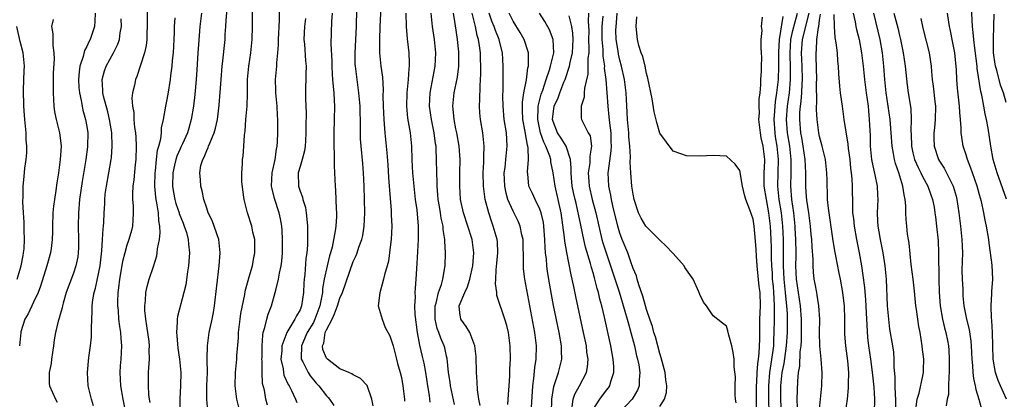
# Model space of a CAD drawing. Units: inches. Extents: x 2634000 to 2637000, y 1485000 to 1488000.
# Drawn here: x 2635527 to 2635675, y 1485381 to 1485438 of the extents above; entities that cross this region are included whole.
import ezdxf

# ---------------------------------------------------------------- set-up
doc = ezdxf.new("R2010")
doc.units = ezdxf.units.IN
doc.header["$MEASUREMENT"] = 0
doc.layers.add('LD26341485_2ft', color=244, linetype='Continuous')

msp = doc.modelspace()

# ---------------------------------------------------------------- linework, layer by layer
at = {"layer": 'LD26341485_2ft'}
for points, elevation in [([(2635546, 1485442), (2635546.04, 1485437.96), (2635546.07, 1485437), (2635546.02, 1485436.02), (2635546.01, 1485435), (2635545.9, 1485434.1), (2635545.64, 1485433), (2635544.52, 1485429.48), (2635544.32, 1485429), (2635544.16, 1485428.16), (2635543.87, 1485427), (2635543.77, 1485426.23), (2635543.83, 1485425), (2635544.04, 1485424.04), (2635544.07, 1485423), (2635544.18, 1485421.82), (2635544.32, 1485421), (2635544.36, 1485420.36), (2635544.42, 1485419), (2635544.34, 1485417), (2635544.25, 1485416.26), (2635544.05, 1485413.95), (2635543.91, 1485413), (2635543.86, 1485411.86), (2635543.87, 1485411), (2635543.95, 1485410.05), (2635543.98, 1485409), (2635543.89, 1485407.89), (2635543.86, 1485407), (2635543.68, 1485406.32), (2635543.32, 1485405), (2635543, 1485404.12), (2635542.68, 1485403), (2635542.33, 1485401.67), (2635541.88, 1485399), (2635541.73, 1485397.73), (2635541.67, 1485397), (2635541.61, 1485395.61), (2635541.62, 1485395), (2635541.69, 1485394.31), (2635541.77, 1485393), (2635541.89, 1485391.89), (2635542.04, 1485391), (2635542.09, 1485390.09), (2635542.18, 1485389), (2635542.08, 1485387), (2635542, 1485386), (2635541.95, 1485385), (2635542.04, 1485383), (2635542.4, 1485381), (2635542.78, 1485379)], 8084), ([(2635555.18, 1485379.18), (2635555, 1485381), (2635555.02, 1485383.02), (2635555.09, 1485385), (2635555.07, 1485386.93), (2635555.08, 1485387.08), (2635555.1, 1485389), (2635555.38, 1485391), (2635555.47, 1485391.47), (2635555.82, 1485393), (2635556.01, 1485393.99), (2635556.15, 1485395), (2635556.88, 1485401), (2635557.02, 1485403), (2635556.81, 1485405), (2635555.82, 1485407.82), (2635555.21, 1485409), (2635555, 1485409.68), (2635554.55, 1485411), (2635554.31, 1485412.31), (2635554.09, 1485413), (2635554.07, 1485413.93), (2635553.94, 1485415), (2635554.11, 1485416.11), (2635554.39, 1485417), (2635554.63, 1485417.37), (2635555, 1485418.35), (2635555.22, 1485418.78), (2635555.28, 1485419), (2635555.44, 1485419.44), (2635556.11, 1485421), (2635556.31, 1485421.69), (2635556.59, 1485423), (2635556.86, 1485425.14), (2635557.14, 1485429), (2635557.32, 1485431), (2635557.37, 1485431.37), (2635557.74, 1485435), (2635557.78, 1485435.78), (2635557.88, 1485437), (2635557.93, 1485437.93), (2635558.29, 1485441.71)], 8090), ([(2635564.11, 1485380.11), (2635563.88, 1485381), (2635563.65, 1485382.35), (2635563.37, 1485383.37), (2635563.32, 1485385), (2635563.32, 1485386.68), (2635563.29, 1485387), (2635563.31, 1485387.31), (2635563.31, 1485389), (2635563.4, 1485390.6), (2635563.49, 1485391), (2635563.74, 1485391.74), (2635564.01, 1485393), (2635564.22, 1485393.78), (2635564.71, 1485395), (2635565.29, 1485397), (2635565.35, 1485397.35), (2635565.77, 1485399), (2635565.92, 1485399.92), (2635566.18, 1485401), (2635566.28, 1485401.72), (2635566.38, 1485403), (2635566.39, 1485405), (2635566.32, 1485406.32), (2635566.27, 1485407), (2635566.08, 1485408.08), (2635565.88, 1485409), (2635565.16, 1485411.16), (2635564.77, 1485412.77), (2635564.73, 1485413), (2635564.81, 1485415), (2635565.25, 1485417), (2635565.46, 1485418.54), (2635565.58, 1485419), (2635565.63, 1485419.63), (2635565.66, 1485421), (2635565.66, 1485423), (2635565.62, 1485423.62), (2635565.58, 1485425), (2635565.39, 1485427), (2635565.39, 1485427.39), (2635565.33, 1485429), (2635565.51, 1485431), (2635565.53, 1485431.53), (2635565.69, 1485433), (2635565.77, 1485434.23), (2635565.78, 1485435), (2635565.92, 1485437.92), (2635565.99, 1485443)], 8094), ([(2635581.16, 1485441), (2635580.98, 1485436.98), (2635580.92, 1485435), (2635580.95, 1485433), (2635581.15, 1485431), (2635581.37, 1485429.37), (2635581.48, 1485427.48), (2635581.45, 1485426.55), (2635581.49, 1485425), (2635581.57, 1485423), (2635581.67, 1485421.67), (2635581.75, 1485421), (2635581.95, 1485419), (2635582.01, 1485417.99), (2635582.18, 1485416.18), (2635582.29, 1485414.29), (2635582.4, 1485413), (2635582.41, 1485412.41), (2635582.66, 1485409.34), (2635582.68, 1485408.68), (2635582.78, 1485407), (2635582.7, 1485405), (2635582.64, 1485404.64), (2635582.44, 1485403), (2635582.27, 1485401.73), (2635582.07, 1485401), (2635581.68, 1485399.68), (2635581.54, 1485399), (2635580.96, 1485396.96), (2635580.75, 1485395), (2635581.33, 1485393), (2635581.77, 1485391.77), (2635582.49, 1485390.49), (2635583, 1485389.02), (2635583.48, 1485387), (2635583.65, 1485386.35), (2635584.05, 1485385), (2635584.23, 1485384.23), (2635584.45, 1485383), (2635584.69, 1485381), (2635584.7, 1485380.7)], 8102), ([(2635675.04, 1485411.04), (2635673.63, 1485415), (2635673.5, 1485415.5), (2635673.06, 1485417), (2635672.71, 1485419), (2635672.3, 1485421.7), (2635672.04, 1485423), (2635671.84, 1485423.84), (2635671.65, 1485425), (2635671.34, 1485426.66), (2635671.2, 1485427.2), (2635670.67, 1485430.67), (2635670.65, 1485431), (2635670.28, 1485433.72), (2635670.13, 1485435), (2635670.05, 1485436.05), (2635669.94, 1485437), (2635669.74, 1485441)], 8150), ([(2635538.27, 1485439), (2635538.21, 1485437.79), (2635538.14, 1485437), (2635537.76, 1485435.76), (2635537.51, 1485435), (2635537.32, 1485434.68), (2635537, 1485433.96), (2635536.65, 1485433.35), (2635536.45, 1485432.45), (2635535.94, 1485431), (2635535.83, 1485430.17), (2635535.75, 1485429), (2635535.8, 1485427.8), (2635535.88, 1485427), (2635536.15, 1485425.85), (2635536.28, 1485425), (2635536.41, 1485424.41), (2635536.82, 1485423), (2635537, 1485421.94), (2635537.14, 1485421), (2635537.12, 1485419), (2635537.11, 1485418.89), (2635536.87, 1485417), (2635536.31, 1485413.69), (2635535.92, 1485411), (2635535.73, 1485409), (2635535.7, 1485407), (2635535.77, 1485405), (2635535.73, 1485403.73), (2635535.72, 1485403), (2635535.64, 1485402.36), (2635535.37, 1485401), (2635535, 1485399.91), (2635533.9, 1485397), (2635533.44, 1485395.44), (2635533.33, 1485395), (2635533.29, 1485394.71), (2635533, 1485393.71), (2635532.86, 1485393.14), (2635532.79, 1485393), (2635532.71, 1485392.71), (2635532.3, 1485391), (2635532.11, 1485389.89), (2635532, 1485389), (2635531.71, 1485387), (2635531.65, 1485386.35), (2635531.36, 1485385), (2635531.36, 1485383.36), (2635531.41, 1485383), (2635532.3, 1485381), (2635532.57, 1485380.57)], 8080), ([(2635554.21, 1485439), (2635553.94, 1485437), (2635553.74, 1485434.26), (2635553.68, 1485433), (2635553.53, 1485430.47), (2635553.42, 1485429), (2635553.22, 1485426.78), (2635553.01, 1485425), (2635552.68, 1485423), (2635552.3, 1485421.7), (2635552.11, 1485421), (2635551.36, 1485419.36), (2635551.13, 1485418.87), (2635551, 1485418.62), (2635550.49, 1485417.51), (2635550.34, 1485417), (2635550.17, 1485416.17), (2635549.89, 1485415), (2635549.86, 1485413), (2635550.03, 1485412.03), (2635550.22, 1485411), (2635550.38, 1485410.38), (2635550.86, 1485409), (2635550.88, 1485408.88), (2635551.44, 1485407.44), (2635551.63, 1485407), (2635551.95, 1485406.05), (2635552.22, 1485405), (2635552.26, 1485404.26), (2635552.4, 1485403), (2635552.25, 1485401), (2635552.11, 1485400.11), (2635551.84, 1485398.16), (2635551.58, 1485397), (2635550.61, 1485393.39), (2635550.55, 1485393), (2635550.57, 1485392.57), (2635550.44, 1485391), (2635550.51, 1485390.51), (2635550.67, 1485388.66), (2635550.91, 1485387), (2635551.09, 1485385), (2635551.06, 1485383.07), (2635550.94, 1485381), (2635550.95, 1485379)], 8088), ([(2635559.8, 1485379.8), (2635559.54, 1485381), (2635559.26, 1485383), (2635559.32, 1485385), (2635559.52, 1485387), (2635559.53, 1485387.53), (2635559.77, 1485390.23), (2635559.79, 1485391), (2635560.02, 1485393), (2635560.14, 1485393.86), (2635560.71, 1485396.71), (2635560.79, 1485397.21), (2635561.2, 1485398.8), (2635561.39, 1485399.39), (2635561.85, 1485401), (2635562.02, 1485401.98), (2635562.24, 1485403), (2635562.24, 1485404.24), (2635562.2, 1485405), (2635561.94, 1485406.06), (2635561.75, 1485407), (2635561.1, 1485409), (2635560.62, 1485411), (2635560.43, 1485412.43), (2635560.29, 1485413.71), (2635560.26, 1485415), (2635560.36, 1485416.36), (2635560.38, 1485417), (2635560.49, 1485417.51), (2635560.59, 1485419), (2635560.66, 1485420.66), (2635560.76, 1485421.24), (2635560.88, 1485423), (2635561.06, 1485425), (2635561.11, 1485426.89), (2635561.14, 1485429), (2635561.32, 1485431), (2635561.6, 1485433), (2635561.8, 1485435), (2635561.85, 1485437), (2635561.88, 1485439.88)], 8092), ([(2635573.85, 1485439), (2635573.75, 1485437.75), (2635573.63, 1485434.37), (2635573.76, 1485431.76), (2635573.77, 1485431), (2635573.83, 1485429.83), (2635573.9, 1485429), (2635573.96, 1485427.96), (2635574.08, 1485427), (2635574.15, 1485425.85), (2635574.17, 1485425), (2635574.13, 1485423), (2635574.06, 1485421), (2635574.06, 1485419), (2635574.13, 1485417.87), (2635574.12, 1485416.12), (2635574.2, 1485415), (2635574.3, 1485413), (2635574.35, 1485412.35), (2635574.43, 1485409.57), (2635574.46, 1485409), (2635574.46, 1485408.46), (2635574.37, 1485407), (2635574.3, 1485406.3), (2635573.82, 1485403.82), (2635573.6, 1485403), (2635573.45, 1485402.55), (2635573.07, 1485401), (2635572.65, 1485399), (2635572.4, 1485397.6), (2635572.36, 1485397), (2635572.25, 1485396.25), (2635571.99, 1485395), (2635571.24, 1485393), (2635571, 1485392.53), (2635570.09, 1485391), (2635569.38, 1485389.38), (2635569.23, 1485389), (2635569.16, 1485387.16), (2635569.18, 1485387), (2635569.42, 1485386.58), (2635570.2, 1485385), (2635570.51, 1485384.51), (2635571, 1485383.91), (2635571.42, 1485383.42), (2635571.85, 1485383), (2635573, 1485381.49), (2635573.24, 1485381.24), (2635573.44, 1485381), (2635574.07, 1485380.07)], 8098), ([(2635579.99, 1485379.99), (2635579.8, 1485381), (2635579.06, 1485383.06), (2635578.1, 1485384.1), (2635577, 1485384.63), (2635576.79, 1485384.79), (2635576.32, 1485385), (2635575, 1485385.55), (2635573.12, 1485387), (2635573.06, 1485387.06), (2635573, 1485387.18), (2635572.45, 1485388.45), (2635572.38, 1485389), (2635572.57, 1485389.43), (2635572.8, 1485391), (2635573, 1485391.42), (2635573.81, 1485393), (2635574.19, 1485393.81), (2635574.65, 1485395), (2635575, 1485396.18), (2635575.36, 1485397), (2635577, 1485401.67), (2635577.41, 1485402.59), (2635577.56, 1485403), (2635577.82, 1485403.82), (2635578.26, 1485405), (2635578.41, 1485405.59), (2635578.65, 1485407), (2635578.72, 1485409), (2635578.67, 1485411), (2635578.65, 1485413), (2635578.55, 1485415), (2635578.41, 1485416.41), (2635578.17, 1485419), (2635578.1, 1485420.1), (2635578.08, 1485421), (2635578.09, 1485421.91), (2635578.02, 1485425), (2635577.85, 1485427), (2635577.57, 1485429), (2635577.31, 1485431), (2635577.29, 1485431.29), (2635577.26, 1485433), (2635577.47, 1485437), (2635577.55, 1485439.55)], 8100), ([(2635588.56, 1485380.56), (2635588.43, 1485381.57), (2635588.19, 1485383), (2635587.91, 1485385), (2635587.62, 1485386.38), (2635587.51, 1485387), (2635587.4, 1485387.4), (2635587, 1485389.11), (2635586.66, 1485391), (2635586.3, 1485393.7), (2635586.24, 1485395), (2635586.33, 1485396.33), (2635586.29, 1485397), (2635586.32, 1485397.68), (2635586.46, 1485399), (2635586.61, 1485401.39), (2635586.81, 1485405), (2635586.81, 1485407), (2635586.57, 1485409.43), (2635586.36, 1485411), (2635586.12, 1485413), (2635585.93, 1485415), (2635585.91, 1485415.91), (2635585.85, 1485417), (2635585.8, 1485419), (2635585.58, 1485421), (2635585.2, 1485423.2), (2635585.01, 1485425), (2635585.07, 1485427), (2635585.29, 1485429), (2635585.39, 1485430.61), (2635585.44, 1485431), (2635585.45, 1485431.45), (2635585.37, 1485433), (2635585.13, 1485435.13), (2635584.96, 1485436.96), (2635584.91, 1485439)], 8104), ([(2635592.21, 1485380.21), (2635591.59, 1485383), (2635591.53, 1485383.53), (2635591.31, 1485385), (2635591.09, 1485387.09), (2635591, 1485387.46), (2635590.72, 1485388.72), (2635590.64, 1485389), (2635590.15, 1485390.15), (2635589.85, 1485391), (2635589.61, 1485391.61), (2635589.29, 1485393), (2635589.3, 1485395), (2635589.44, 1485395.44), (2635589.8, 1485397), (2635590.24, 1485398.24), (2635590.44, 1485399), (2635590.75, 1485400.75), (2635590.78, 1485401), (2635590.84, 1485403), (2635590.75, 1485404.75), (2635590.76, 1485405), (2635590.5, 1485406.5), (2635590.48, 1485407), (2635590.19, 1485408.19), (2635590.08, 1485409), (2635589.92, 1485409.92), (2635589.76, 1485411), (2635589.71, 1485411.71), (2635589.59, 1485413), (2635589.59, 1485413.59), (2635589.52, 1485415), (2635589.51, 1485417), (2635589.46, 1485418.54), (2635589.43, 1485419), (2635589.36, 1485419.36), (2635589.14, 1485421), (2635588.72, 1485423), (2635588.46, 1485425), (2635588.55, 1485427), (2635589.28, 1485431), (2635589.37, 1485433), (2635589.18, 1485435), (2635588.88, 1485437), (2635588.68, 1485439)], 8106), ([(2635596.05, 1485380.05), (2635595.83, 1485381), (2635595.62, 1485382.38), (2635595.61, 1485383.61), (2635595.5, 1485385), (2635595.43, 1485387.43), (2635595.25, 1485389), (2635594.47, 1485391), (2635593.93, 1485391.93), (2635593.14, 1485393), (2635593, 1485393.98), (2635592.91, 1485395), (2635593.72, 1485397), (2635594.15, 1485397.85), (2635594.49, 1485399), (2635594.94, 1485401), (2635595.09, 1485403), (2635594.83, 1485405), (2635594.21, 1485407), (2635593.54, 1485409), (2635593.11, 1485411), (2635592.98, 1485413), (2635593.01, 1485414.99), (2635593.02, 1485417), (2635592.87, 1485419), (2635592.53, 1485421), (2635592.4, 1485421.6), (2635592.13, 1485423), (2635592.06, 1485424.06), (2635591.96, 1485425), (2635592.16, 1485427), (2635592.42, 1485428.42), (2635592.62, 1485429.38), (2635592.82, 1485431), (2635592.84, 1485433), (2635592.83, 1485433.17), (2635592.65, 1485435), (2635592.42, 1485436.42), (2635592.25, 1485437.75), (2635592.04, 1485439)], 8108), ([(2635600.2, 1485380.2), (2635600.28, 1485381.72), (2635600.39, 1485383), (2635600.49, 1485384.49), (2635600.52, 1485385.49), (2635600.59, 1485387), (2635600.57, 1485389), (2635600.3, 1485391), (2635600.04, 1485392.04), (2635599.75, 1485393), (2635598.56, 1485396.56), (2635598.52, 1485397), (2635598.33, 1485398.33), (2635598.38, 1485399), (2635598.43, 1485400.43), (2635598.56, 1485401.44), (2635598.7, 1485403), (2635598.62, 1485404.62), (2635598.58, 1485405), (2635598.01, 1485407), (2635597.73, 1485407.73), (2635597.32, 1485409), (2635596.81, 1485411), (2635596.57, 1485412.57), (2635596.53, 1485413), (2635596.49, 1485415), (2635596.58, 1485416.58), (2635596.59, 1485417), (2635596.57, 1485417.43), (2635596.64, 1485419), (2635596.51, 1485420.51), (2635596.44, 1485421), (2635596.1, 1485423), (2635596.01, 1485424.01), (2635595.95, 1485425), (2635596, 1485426), (2635596.03, 1485428.03), (2635596.11, 1485429), (2635596.16, 1485429.84), (2635596.15, 1485431), (2635596.1, 1485432.1), (2635596.07, 1485433), (2635595.95, 1485434.05), (2635595.8, 1485435), (2635595.61, 1485435.61), (2635595.33, 1485437), (2635594.82, 1485439)], 8110), ([(2635603.76, 1485379.76), (2635603.93, 1485383), (2635604.09, 1485384.09), (2635604.23, 1485385.77), (2635604.45, 1485387), (2635604.51, 1485389), (2635604.25, 1485391), (2635603.48, 1485395), (2635602.75, 1485399), (2635602.56, 1485400.56), (2635602.53, 1485401), (2635602.55, 1485401.45), (2635602.48, 1485405), (2635602.31, 1485405.69), (2635602.07, 1485407), (2635601.75, 1485407.75), (2635601, 1485409.23), (2635600.22, 1485411), (2635599.94, 1485411.94), (2635599.73, 1485413), (2635599.67, 1485415), (2635599.78, 1485415.78), (2635599.92, 1485417), (2635600.12, 1485419), (2635600.04, 1485420.04), (2635599.98, 1485421), (2635599.67, 1485423), (2635599.49, 1485425), (2635599.47, 1485426.53), (2635599.52, 1485427.52), (2635599.52, 1485429), (2635599.5, 1485430.5), (2635599.52, 1485431), (2635599.38, 1485433), (2635599, 1485434.55), (2635598.91, 1485435), (2635598.35, 1485436.35), (2635598.15, 1485437), (2635597.8, 1485437.8), (2635597.38, 1485439)], 8112), ([(2635606.77, 1485379), (2635606.82, 1485381), (2635607.09, 1485382.91), (2635607.2, 1485383.2), (2635607.79, 1485385), (2635608.3, 1485387), (2635608.25, 1485388.25), (2635608.26, 1485389), (2635607.91, 1485391), (2635607.06, 1485395.06), (2635606.73, 1485396.73), (2635606.43, 1485398.43), (2635606.16, 1485400.16), (2635606.05, 1485401), (2635605.99, 1485402.01), (2635605.87, 1485403), (2635605.8, 1485403.8), (2635605.76, 1485405), (2635605.6, 1485407), (2635605.53, 1485407.53), (2635605.2, 1485409), (2635605, 1485409.56), (2635604.29, 1485411), (2635603.89, 1485411.89), (2635603.37, 1485413), (2635603.18, 1485414.82), (2635603.15, 1485415), (2635603.14, 1485415.14), (2635603.29, 1485417), (2635603.24, 1485418.76), (2635603.18, 1485419), (2635603.13, 1485419.13), (2635603, 1485420), (2635602.83, 1485420.83), (2635602.79, 1485421.21), (2635602.46, 1485423), (2635602.42, 1485424.42), (2635602.38, 1485425), (2635602.39, 1485425.61), (2635602.6, 1485427), (2635602.98, 1485428.98), (2635603.22, 1485430.78), (2635603.28, 1485431), (2635603.32, 1485431.32), (2635603.28, 1485433), (2635602.63, 1485435), (2635602.05, 1485436.05), (2635601, 1485437.77), (2635600.39, 1485439)], 8114), ([(2635609.83, 1485379.83), (2635609.99, 1485381), (2635610.24, 1485381.76), (2635610.94, 1485383), (2635611.98, 1485385), (2635612.14, 1485385.86), (2635612.24, 1485387), (2635612.07, 1485388.07), (2635611.98, 1485389), (2635611.57, 1485391), (2635610.4, 1485396.4), (2635610.09, 1485397.91), (2635609.68, 1485399.68), (2635609.04, 1485403.04), (2635608.74, 1485404.74), (2635608.7, 1485405.3), (2635608.19, 1485409), (2635607.75, 1485411), (2635607.28, 1485413), (2635607, 1485415), (2635606.67, 1485416.67), (2635606.65, 1485417), (2635606.51, 1485417.49), (2635605.92, 1485419), (2635605.59, 1485419.59), (2635605.12, 1485421), (2635604.69, 1485423), (2635604.76, 1485424.76), (2635604.75, 1485425), (2635604.78, 1485425.22), (2635605, 1485426.03), (2635605.2, 1485426.8), (2635605.43, 1485427.43), (2635605.95, 1485429), (2635606.46, 1485430.46), (2635606.61, 1485431), (2635607.08, 1485433), (2635607, 1485435.01), (2635606.45, 1485436.45), (2635605.75, 1485437.75), (2635604.96, 1485439)], 8116), ([(2635612.32, 1485439), (2635612.24, 1485437.76), (2635612.33, 1485436.33), (2635612.32, 1485435), (2635612.36, 1485433.64), (2635612.33, 1485433), (2635612.22, 1485432.22), (2635612.22, 1485431), (2635612.19, 1485429.81), (2635611.7, 1485427.7), (2635611.67, 1485427), (2635611.66, 1485426.34), (2635611.21, 1485425), (2635611.22, 1485423.22), (2635611.27, 1485423), (2635611.48, 1485422.52), (2635612.27, 1485421), (2635612.54, 1485420.54), (2635612.73, 1485419), (2635612.48, 1485417.52), (2635612.52, 1485417), (2635612.48, 1485416.49), (2635612.26, 1485415), (2635612.33, 1485413.67), (2635612.39, 1485413), (2635612.87, 1485411), (2635613.41, 1485409), (2635613.85, 1485407), (2635614.33, 1485405), (2635614.48, 1485404.48), (2635614.94, 1485403), (2635615.63, 1485401), (2635616.89, 1485397.11), (2635617.78, 1485394.22), (2635618.12, 1485393), (2635618.29, 1485392.29), (2635618.67, 1485391), (2635619.19, 1485389), (2635619.53, 1485387.53), (2635619.67, 1485387), (2635619.84, 1485386.16), (2635620.02, 1485385), (2635619.91, 1485383.91), (2635619.92, 1485383), (2635619.67, 1485382.33), (2635618.87, 1485381), (2635617, 1485379.06)], 8120), ([(2635634.46, 1485380.46), (2635634.39, 1485381), (2635634.32, 1485381.68), (2635634.31, 1485383), (2635634.35, 1485384.35), (2635634.15, 1485385.85), (2635634.15, 1485387), (2635634.03, 1485388.03), (2635633.8, 1485389), (2635633.37, 1485390.63), (2635633.24, 1485391.24), (2635633, 1485391.97), (2635632.4, 1485392.4), (2635631, 1485393.53), (2635630.02, 1485395), (2635629.56, 1485395.56), (2635629, 1485396.72), (2635628.86, 1485397.14), (2635628.02, 1485399), (2635627, 1485400.4), (2635626.77, 1485400.77), (2635626.66, 1485401), (2635625, 1485402.88), (2635624.91, 1485403), (2635623.97, 1485403.97), (2635623, 1485404.86), (2635621.94, 1485405.94), (2635621, 1485406.86), (2635620.9, 1485407), (2635620.2, 1485408.2), (2635619.8, 1485409), (2635619.16, 1485411), (2635619, 1485411.81), (2635618.83, 1485413), (2635618.68, 1485415), (2635618.58, 1485416.58), (2635618.62, 1485417.38), (2635618.51, 1485419), (2635618.38, 1485420.38), (2635618.35, 1485421), (2635618.17, 1485423), (2635618.12, 1485424.12), (2635617.99, 1485426.01), (2635617.94, 1485427), (2635617.7, 1485429), (2635617.27, 1485431), (2635617, 1485431.94), (2635616.8, 1485432.8), (2635616.74, 1485433.26), (2635616.46, 1485435), (2635616.43, 1485436.43), (2635616.44, 1485437), (2635616.49, 1485437.51), (2635616.61, 1485439)], 8124), ([(2635643.69, 1485379.69), (2635643.62, 1485381), (2635643.66, 1485382.34), (2635643.72, 1485383.72), (2635643.85, 1485385), (2635644.03, 1485385.97), (2635644.09, 1485388.09), (2635644.22, 1485389), (2635644.26, 1485389.74), (2635644.3, 1485391), (2635644.27, 1485393), (2635644.13, 1485395), (2635643.51, 1485399), (2635643.43, 1485401), (2635643.48, 1485402.52), (2635643.48, 1485403), (2635643.43, 1485405), (2635643.34, 1485406.66), (2635643.32, 1485407), (2635643.11, 1485409), (2635642.85, 1485411), (2635642.69, 1485413), (2635642.73, 1485415), (2635642.74, 1485417), (2635642.51, 1485419), (2635642.17, 1485421), (2635642.04, 1485423), (2635642.2, 1485425), (2635642.46, 1485427), (2635642.64, 1485429), (2635642.65, 1485429.35), (2635642.64, 1485431), (2635642.56, 1485432.56), (2635642.56, 1485433), (2635642.68, 1485435), (2635643, 1485436.37), (2635643.66, 1485439)], 8132), ([(2635646.94, 1485379), (2635647.31, 1485383), (2635647.39, 1485385), (2635647.25, 1485387), (2635647.05, 1485389), (2635647, 1485391), (2635647.01, 1485393), (2635646.88, 1485395), (2635646.64, 1485396.64), (2635646.56, 1485397), (2635646.34, 1485398.34), (2635646.2, 1485399), (2635646.08, 1485400.08), (2635646.02, 1485401), (2635646.02, 1485401.98), (2635645.86, 1485403.86), (2635645.81, 1485405), (2635645.73, 1485405.73), (2635645.63, 1485407), (2635645.37, 1485409), (2635645.1, 1485410.9), (2635645, 1485412.04), (2635644.94, 1485413), (2635644.91, 1485415), (2635644.82, 1485417), (2635644.55, 1485419), (2635644.32, 1485420.32), (2635644.19, 1485421), (2635644.02, 1485423), (2635644.05, 1485424.05), (2635644.13, 1485425), (2635644.24, 1485425.76), (2635644.31, 1485427), (2635644.37, 1485428.37), (2635644.43, 1485429), (2635644.39, 1485431), (2635644.29, 1485433), (2635644.44, 1485435), (2635645.41, 1485439)], 8134), ([(2635650.87, 1485379), (2635651.16, 1485381), (2635651.31, 1485382.69), (2635651.31, 1485383.31), (2635651.36, 1485385), (2635651.23, 1485386.77), (2635650.92, 1485389), (2635650.78, 1485390.78), (2635650.77, 1485391), (2635650.79, 1485393), (2635650.73, 1485395), (2635650.55, 1485396.55), (2635650.49, 1485397), (2635650.13, 1485399), (2635649.94, 1485399.94), (2635649.45, 1485402.55), (2635649.3, 1485403.3), (2635649, 1485405.12), (2635648.31, 1485409.69), (2635648.19, 1485411), (2635648.19, 1485412.19), (2635648.14, 1485413), (2635648.11, 1485413.89), (2635648.09, 1485415), (2635647.86, 1485417), (2635647.4, 1485419), (2635647, 1485420.47), (2635646.89, 1485421), (2635646.61, 1485423), (2635646.52, 1485424.52), (2635646.53, 1485425), (2635646.57, 1485425.43), (2635646.54, 1485428.54), (2635646.57, 1485429), (2635646.49, 1485432.49), (2635646.46, 1485433), (2635646.51, 1485433.49), (2635646.57, 1485435), (2635646.83, 1485436.83), (2635646.87, 1485437), (2635647, 1485437.92), (2635647.15, 1485438.85)], 8136), ([(2635655.25, 1485379), (2635655.29, 1485381), (2635655.18, 1485382.82), (2635654.96, 1485385.04), (2635654.69, 1485387), (2635654.39, 1485389), (2635654.25, 1485390.25), (2635654.12, 1485392.12), (2635654.05, 1485393.95), (2635653.92, 1485395.92), (2635653.76, 1485397.76), (2635653.55, 1485399.55), (2635653.33, 1485401), (2635652.97, 1485403), (2635652.56, 1485405), (2635652.21, 1485407), (2635652.12, 1485408.12), (2635652, 1485409), (2635651.96, 1485410.04), (2635651.96, 1485411), (2635651.94, 1485411.94), (2635651.94, 1485413), (2635651.9, 1485414.1), (2635651.79, 1485415), (2635651.69, 1485415.69), (2635651.56, 1485417), (2635651.33, 1485418.67), (2635651.28, 1485419.28), (2635650.7, 1485423), (2635650.41, 1485425), (2635650.33, 1485425.67), (2635650.12, 1485427), (2635650.01, 1485428.01), (2635649.88, 1485429.88), (2635649.85, 1485431), (2635649.75, 1485431.75), (2635649.67, 1485433), (2635649.5, 1485434.5), (2635649.34, 1485435.34), (2635649.24, 1485437), (2635649.2, 1485438.8)], 8138), ([(2635652.05, 1485439), (2635652.32, 1485437.68), (2635652.43, 1485437), (2635652.53, 1485436.53), (2635652.92, 1485435), (2635653.3, 1485433), (2635653.53, 1485431), (2635653.72, 1485429), (2635653.97, 1485427), (2635654.26, 1485425), (2635654.31, 1485424.31), (2635654.46, 1485423), (2635654.57, 1485420.57), (2635654.6, 1485419), (2635654.81, 1485417), (2635655, 1485416.04), (2635655.29, 1485414.71), (2635655.63, 1485413), (2635655.69, 1485411.69), (2635655.74, 1485411), (2635655.65, 1485409), (2635655.71, 1485407.71), (2635655.73, 1485407), (2635655.87, 1485406.13), (2635656.07, 1485405), (2635656.24, 1485404.24), (2635656.48, 1485403), (2635656.8, 1485401), (2635656.97, 1485399), (2635657.16, 1485395), (2635657.32, 1485393), (2635657.51, 1485391.51), (2635657.94, 1485389), (2635658.08, 1485388.08), (2635658.16, 1485387), (2635658.15, 1485385.85), (2635658.31, 1485384.31), (2635658.31, 1485383), (2635658.34, 1485381.66), (2635658.4, 1485381), (2635658.37, 1485379)], 8140), ([(2635661.42, 1485379.42), (2635661.64, 1485381), (2635661.92, 1485381.92), (2635662.5, 1485384.5), (2635662.59, 1485385), (2635662.61, 1485385.39), (2635662.62, 1485387), (2635662.44, 1485388.44), (2635662.4, 1485389), (2635662.07, 1485391), (2635661.89, 1485391.89), (2635661.72, 1485393), (2635661.54, 1485394.46), (2635661.45, 1485395), (2635661.24, 1485397.24), (2635661.04, 1485399.04), (2635660.76, 1485401.24), (2635660.42, 1485404.42), (2635660.32, 1485405), (2635660.2, 1485405.8), (2635660.07, 1485407), (2635659.99, 1485407.99), (2635659.95, 1485409), (2635659.94, 1485410.06), (2635659.86, 1485411), (2635659.68, 1485411.68), (2635659.51, 1485413), (2635658.88, 1485415), (2635658.38, 1485416.38), (2635658.24, 1485417), (2635658.11, 1485417.89), (2635657.89, 1485419), (2635657.75, 1485421), (2635657.63, 1485422.37), (2635657.58, 1485423), (2635657, 1485427), (2635656.8, 1485429), (2635656.64, 1485431), (2635656.42, 1485433), (2635656.08, 1485435), (2635655.12, 1485439)], 8142), ([(2635658.16, 1485439), (2635658.76, 1485436.76), (2635659, 1485435.62), (2635659.15, 1485435), (2635659.55, 1485433), (2635659.86, 1485431), (2635660.16, 1485428.16), (2635660.31, 1485427), (2635660.67, 1485424.67), (2635660.76, 1485423), (2635660.69, 1485421.31), (2635660.73, 1485420.73), (2635660.77, 1485419), (2635661, 1485417.99), (2635661.26, 1485417), (2635661.8, 1485415.8), (2635662.21, 1485415), (2635662.44, 1485414.44), (2635663.26, 1485413), (2635663.69, 1485411.69), (2635663.95, 1485411), (2635664.17, 1485409.83), (2635664.31, 1485409), (2635664.38, 1485408.38), (2635664.56, 1485407), (2635664.77, 1485404.77), (2635664.86, 1485403), (2635664.9, 1485399), (2635664.95, 1485397.05), (2635665.08, 1485395), (2635665.42, 1485393), (2635665.72, 1485391.72), (2635665.93, 1485391), (2635666.17, 1485389.83), (2635666.33, 1485389), (2635666.38, 1485388.38), (2635666.46, 1485387), (2635666.45, 1485385), (2635666.38, 1485384.38), (2635666.33, 1485383), (2635666.32, 1485381.68), (2635666.15, 1485381), (2635665.98, 1485379.98)], 8144), ([(2635675.07, 1485381), (2635674.13, 1485383), (2635673.79, 1485383.79), (2635673.39, 1485385), (2635673.03, 1485387), (2635672.98, 1485389.02), (2635672.96, 1485391), (2635672.83, 1485392.83), (2635672.78, 1485393.22), (2635672.73, 1485395), (2635672.87, 1485396.87), (2635672.85, 1485397.15), (2635673, 1485399), (2635672.9, 1485401.1), (2635672.67, 1485403), (2635672.45, 1485404.45), (2635672.4, 1485405), (2635672.06, 1485407), (2635671.86, 1485407.86), (2635671.67, 1485409), (2635671.29, 1485410.71), (2635671, 1485411.69), (2635670.64, 1485413), (2635669.94, 1485415), (2635669.72, 1485415.72), (2635669.21, 1485417), (2635669, 1485417.69), (2635668.56, 1485419), (2635668.33, 1485420.33), (2635668.25, 1485421), (2635668.26, 1485421.74), (2635668.16, 1485423), (2635668.05, 1485424.05), (2635668.01, 1485425), (2635667.7, 1485427.7), (2635667.61, 1485429), (2635667.55, 1485430.45), (2635667.51, 1485431), (2635667.45, 1485431.45), (2635667.29, 1485433), (2635667, 1485434.52), (2635666.58, 1485436.58), (2635666.48, 1485437), (2635666.37, 1485437.63), (2635666.2, 1485439)], 8148), ([(2635675, 1485425.56), (2635674.62, 1485427), (2635674.15, 1485428.15), (2635673.59, 1485430.41), (2635673.38, 1485431), (2635673.33, 1485431.33), (2635673.12, 1485433), (2635673.09, 1485434.91), (2635673.12, 1485435.12), (2635673.17, 1485437), (2635673.19, 1485438.81)], 8152), ([(2635531.95, 1485438.05), (2635531.72, 1485437), (2635531.89, 1485435.89), (2635531.91, 1485435), (2635531.9, 1485434.1), (2635532.06, 1485433), (2635532.09, 1485432.09), (2635531.96, 1485430.04), (2635531.93, 1485429), (2635531.93, 1485427), (2635532.05, 1485425), (2635532.14, 1485424.14), (2635532.38, 1485423), (2635532.9, 1485421), (2635533, 1485420.23), (2635533.13, 1485419), (2635533.02, 1485417), (2635532.74, 1485415), (2635532.49, 1485413.51), (2635532.35, 1485412.35), (2635532.13, 1485411), (2635532.01, 1485409.99), (2635531.91, 1485409), (2635531.85, 1485407), (2635531.85, 1485406.15), (2635531.82, 1485405), (2635531.64, 1485403.64), (2635531.57, 1485403), (2635531, 1485401), (2635530.04, 1485397.96), (2635529.67, 1485397), (2635529, 1485395.57), (2635528.17, 1485393.83), (2635527.7, 1485393), (2635527.1, 1485391.1), (2635527.07, 1485391), (2635526.89, 1485389)], 8078), ([(2635537.98, 1485379.98), (2635537.69, 1485381), (2635537.2, 1485383), (2635537.08, 1485385), (2635537.28, 1485387.28), (2635537.53, 1485389), (2635537.7, 1485390.3), (2635537.72, 1485391), (2635537.69, 1485391.69), (2635537.8, 1485394.2), (2635537.8, 1485395), (2635537.92, 1485395.92), (2635538.11, 1485397), (2635538.32, 1485397.68), (2635539, 1485401), (2635539.19, 1485402.81), (2635539.26, 1485403.26), (2635539.36, 1485405), (2635539.43, 1485406.57), (2635539.5, 1485407), (2635539.54, 1485407.54), (2635539.59, 1485409), (2635539.68, 1485410.32), (2635539.69, 1485411), (2635539.77, 1485411.77), (2635539.93, 1485413), (2635540.3, 1485415), (2635540.64, 1485417), (2635540.68, 1485417.32), (2635540.81, 1485419), (2635540.75, 1485421), (2635540.71, 1485421.29), (2635540.42, 1485423), (2635540.14, 1485424.14), (2635539.5, 1485426.5), (2635539.4, 1485427), (2635539.41, 1485427.41), (2635539.29, 1485429), (2635539.66, 1485430.34), (2635539.89, 1485431), (2635541, 1485433), (2635541.67, 1485434.33), (2635541.88, 1485435), (2635542, 1485436), (2635542.19, 1485437), (2635542.15, 1485438.15)], 8082), ([(2635546.51, 1485380.51), (2635546.42, 1485381), (2635546.32, 1485381.68), (2635546.24, 1485383), (2635546.26, 1485384.26), (2635546.25, 1485385), (2635546.32, 1485385.68), (2635546.4, 1485387), (2635546.37, 1485388.37), (2635546.41, 1485389), (2635546.34, 1485389.66), (2635546.02, 1485392.02), (2635545.84, 1485393), (2635545.69, 1485394.31), (2635545.69, 1485395), (2635545.81, 1485395.82), (2635545.87, 1485397), (2635546.06, 1485397.94), (2635546.38, 1485399), (2635547, 1485400.9), (2635547.49, 1485402.51), (2635547.56, 1485403), (2635547.6, 1485403.6), (2635547.89, 1485405), (2635548.01, 1485405.99), (2635547.96, 1485407), (2635547.79, 1485407.79), (2635547.75, 1485409), (2635547.53, 1485410.47), (2635547.4, 1485411), (2635547.34, 1485411.34), (2635547.21, 1485413), (2635547.25, 1485415), (2635547.3, 1485415.3), (2635547.47, 1485417), (2635547.62, 1485418.38), (2635547.82, 1485419), (2635548.11, 1485420.11), (2635548.2, 1485421), (2635548.23, 1485421.77), (2635548.51, 1485423), (2635548.85, 1485425), (2635549, 1485425.74), (2635549.19, 1485426.81), (2635549.54, 1485429), (2635549.6, 1485429.6), (2635549.81, 1485431), (2635549.88, 1485431.88), (2635550, 1485433), (2635550.11, 1485435), (2635550.15, 1485436.15), (2635550.16, 1485437), (2635550.28, 1485438.28)], 8086), ([(2635569.8, 1485438.2), (2635569.68, 1485437), (2635569.59, 1485435), (2635569.66, 1485434.34), (2635569.82, 1485431.82), (2635569.9, 1485431), (2635569.86, 1485429.86), (2635569.88, 1485429), (2635569.84, 1485427.84), (2635569.84, 1485426.16), (2635569.91, 1485423.91), (2635569.88, 1485422.12), (2635569.89, 1485421), (2635569.8, 1485419.8), (2635569.77, 1485419), (2635569.68, 1485418.32), (2635569.32, 1485417), (2635569, 1485415.96), (2635568.73, 1485415), (2635568.76, 1485413), (2635569, 1485412.25), (2635569.36, 1485411.36), (2635569.42, 1485411), (2635569.8, 1485409.8), (2635569.92, 1485409), (2635570.04, 1485408.04), (2635570.11, 1485407), (2635570.11, 1485405.89), (2635570.14, 1485405), (2635570.13, 1485404.13), (2635570.04, 1485403), (2635569.89, 1485402.11), (2635569.71, 1485399.71), (2635569.62, 1485399), (2635569.58, 1485398.42), (2635569.51, 1485397), (2635569.23, 1485395), (2635569, 1485394.43), (2635568.47, 1485393.53), (2635568.23, 1485393), (2635567.01, 1485390.99), (2635566.28, 1485389), (2635566.25, 1485388.25), (2635566.14, 1485387), (2635566.45, 1485385.55), (2635566.51, 1485385), (2635566.59, 1485384.59), (2635567.21, 1485383.21), (2635567.35, 1485383), (2635567.72, 1485382.28), (2635568.32, 1485381), (2635568.51, 1485380.51)], 8096), ([(2635613, 1485379.46), (2635613.99, 1485381), (2635615, 1485382.34), (2635615.3, 1485382.7), (2635615.5, 1485383), (2635615.67, 1485383.67), (2635616.13, 1485385), (2635616.12, 1485385.88), (2635616.02, 1485387), (2635615.85, 1485387.85), (2635615.64, 1485389), (2635614.69, 1485393.31), (2635614.29, 1485395), (2635614, 1485396), (2635613.79, 1485397), (2635613.6, 1485397.6), (2635613.27, 1485399), (2635613.2, 1485399.2), (2635613, 1485399.99), (2635612.76, 1485400.76), (2635612.61, 1485401.39), (2635611.85, 1485403.85), (2635611.59, 1485405), (2635611.13, 1485407.13), (2635610.8, 1485408.8), (2635610.77, 1485409), (2635610.43, 1485410.43), (2635610.31, 1485411), (2635610.06, 1485412.06), (2635609.87, 1485413), (2635609.74, 1485414.26), (2635609.68, 1485415), (2635609.72, 1485415.72), (2635609.6, 1485417), (2635608.93, 1485419), (2635608.2, 1485420.2), (2635607.67, 1485421), (2635607, 1485422.71), (2635606.92, 1485423), (2635607, 1485423.85), (2635607.15, 1485425), (2635607.73, 1485426.27), (2635607.99, 1485427), (2635608.62, 1485428.62), (2635608.78, 1485429), (2635609.46, 1485431), (2635609.56, 1485431.56), (2635609.91, 1485433), (2635610.01, 1485435), (2635609.96, 1485435.96), (2635609.79, 1485437), (2635609.42, 1485438.58)], 8118), ([(2635623, 1485379.87), (2635623.73, 1485381), (2635624, 1485382), (2635624.06, 1485383), (2635623.92, 1485383.92), (2635623.8, 1485385), (2635623.36, 1485386.64), (2635623.23, 1485387.23), (2635623, 1485387.87), (2635622.35, 1485390.35), (2635622.13, 1485391), (2635621.92, 1485391.92), (2635621.52, 1485393), (2635621, 1485394.46), (2635620.84, 1485395), (2635620.48, 1485396.48), (2635619.85, 1485398.15), (2635619.63, 1485399), (2635619.52, 1485399.52), (2635619, 1485400.64), (2635618.92, 1485400.92), (2635618.82, 1485401.18), (2635618.23, 1485403), (2635617.38, 1485405), (2635617, 1485405.95), (2635616.7, 1485407), (2635615.95, 1485410.05), (2635615.75, 1485411), (2635615.65, 1485411.65), (2635615.35, 1485413), (2635615.28, 1485415), (2635615.3, 1485415.3), (2635615.71, 1485418.29), (2635615.74, 1485419), (2635615.71, 1485419.71), (2635615.69, 1485421), (2635615.5, 1485422.5), (2635615.42, 1485423.42), (2635615.24, 1485425), (2635615.12, 1485427), (2635614.96, 1485429), (2635614.73, 1485430.73), (2635614.74, 1485431), (2635614.51, 1485432.5), (2635614.49, 1485433.51), (2635614.34, 1485435), (2635614.36, 1485437), (2635614.51, 1485438.51)], 8122), ([(2635637.54, 1485379), (2635637.5, 1485381), (2635637.51, 1485383), (2635637.55, 1485383.55), (2635637.62, 1485385), (2635637.7, 1485386.3), (2635637.81, 1485387), (2635637.93, 1485387.93), (2635638.02, 1485390.02), (2635638.01, 1485391), (2635638.03, 1485393), (2635638.05, 1485393.95), (2635638.1, 1485395), (2635638.05, 1485397), (2635637.93, 1485397.93), (2635637.64, 1485401), (2635637.51, 1485402.49), (2635637.46, 1485403.46), (2635637.31, 1485405.31), (2635637.15, 1485407), (2635637, 1485408.02), (2635636.75, 1485408.75), (2635636.54, 1485409.46), (2635635.94, 1485411), (2635635.71, 1485411.71), (2635635.42, 1485413), (2635635, 1485415.35), (2635634.3, 1485416.3), (2635633, 1485417.52), (2635631, 1485417.58), (2635629, 1485417.51), (2635627, 1485417.53), (2635626.16, 1485417.84), (2635625, 1485418.24), (2635623, 1485420.93), (2635622.56, 1485422.56), (2635622.17, 1485424.17), (2635621.87, 1485426.13), (2635621.23, 1485429.23), (2635621, 1485429.93), (2635620.79, 1485431), (2635620.46, 1485432.46), (2635620.23, 1485433), (2635619.87, 1485434.13), (2635619.67, 1485435), (2635619.47, 1485437), (2635619.55, 1485438.45)], 8126), ([(2635639.44, 1485379), (2635639.37, 1485381), (2635639.38, 1485383), (2635639.53, 1485385), (2635639.71, 1485386.29), (2635639.98, 1485387.98), (2635640.1, 1485389), (2635640.13, 1485389.87), (2635640.19, 1485391), (2635640.21, 1485393), (2635640.24, 1485393.76), (2635640.24, 1485395), (2635640.16, 1485396.16), (2635640.14, 1485397), (2635640.06, 1485397.94), (2635639.94, 1485399), (2635639.9, 1485399.9), (2635639.82, 1485401), (2635639.78, 1485402.22), (2635639.76, 1485403.76), (2635639.71, 1485405), (2635639.61, 1485407), (2635639.38, 1485409), (2635638.67, 1485413), (2635638.68, 1485414.68), (2635638.66, 1485415), (2635638.76, 1485416.76), (2635638.75, 1485417), (2635638.52, 1485419), (2635638.24, 1485420.24), (2635638.12, 1485421), (2635637.89, 1485423), (2635637.95, 1485423.95), (2635637.92, 1485425), (2635637.93, 1485426.07), (2635638.06, 1485427), (2635638.19, 1485428.19), (2635638.18, 1485429), (2635638.27, 1485430.27), (2635638.26, 1485431), (2635638.3, 1485432.3), (2635638.27, 1485433), (2635638.21, 1485433.79), (2635638.24, 1485435), (2635638.35, 1485436.35), (2635638.27, 1485437), (2635638.4, 1485438.4)], 8128), ([(2635641.29, 1485378.71), (2635641.17, 1485381), (2635641.19, 1485383), (2635641.4, 1485385), (2635641.67, 1485386.33), (2635641.86, 1485387.86), (2635642.05, 1485389), (2635642.17, 1485391), (2635642.16, 1485393.84), (2635642.1, 1485395), (2635641.97, 1485395.97), (2635641.9, 1485397), (2635641.66, 1485399), (2635641.58, 1485401), (2635641.6, 1485403), (2635641.56, 1485405), (2635641.47, 1485407), (2635641.26, 1485409), (2635640.94, 1485411), (2635640.71, 1485413), (2635640.77, 1485415), (2635640.85, 1485417), (2635640.65, 1485419), (2635640.39, 1485420.39), (2635640.3, 1485421), (2635640.15, 1485423), (2635640.27, 1485424.27), (2635640.31, 1485425), (2635640.36, 1485425.64), (2635640.58, 1485427), (2635640.81, 1485429), (2635640.9, 1485431), (2635640.88, 1485433.12), (2635640.98, 1485435), (2635641.52, 1485438.48)], 8130), ([(2635662.19, 1485438.19), (2635662.43, 1485437), (2635662.54, 1485436.54), (2635663.46, 1485433), (2635663.66, 1485431.66), (2635663.74, 1485431), (2635663.78, 1485430.22), (2635663.89, 1485429), (2635664.03, 1485428.03), (2635664.29, 1485425.71), (2635664.38, 1485425), (2635664.35, 1485423), (2635664.24, 1485421.76), (2635664.15, 1485421), (2635664.14, 1485420.14), (2635664.19, 1485419), (2635664.84, 1485417), (2635665, 1485416.73), (2635665.68, 1485415.68), (2635667.04, 1485413), (2635667.48, 1485411.48), (2635667.6, 1485411), (2635667.91, 1485409), (2635668.14, 1485407), (2635668.35, 1485405), (2635668.43, 1485403), (2635668.37, 1485400.37), (2635668.38, 1485399), (2635668.48, 1485397.52), (2635668.49, 1485397), (2635668.52, 1485396.52), (2635668.67, 1485395), (2635669.06, 1485393), (2635669.46, 1485391.46), (2635669.71, 1485389.71), (2635669.76, 1485389), (2635669.83, 1485387), (2635669.95, 1485386.05), (2635670, 1485385), (2635670.08, 1485384.08), (2635670.36, 1485383), (2635670.44, 1485382.44), (2635670.9, 1485381), (2635671.34, 1485379.34)], 8146), ([(2635526.52, 1485399), (2635527.13, 1485401), (2635527.42, 1485402.58), (2635527.51, 1485403), (2635527.57, 1485403.57), (2635527.66, 1485405), (2635527.6, 1485406.4), (2635527.6, 1485407.6), (2635527.48, 1485409), (2635527.38, 1485410.62), (2635527.44, 1485411.44), (2635527.44, 1485413), (2635527.57, 1485414.43), (2635527.7, 1485415.7), (2635527.88, 1485417), (2635527.98, 1485418.02), (2635527.98, 1485419), (2635527.9, 1485419.9), (2635527.87, 1485421), (2635527.68, 1485423), (2635527.65, 1485423.65), (2635527.54, 1485425), (2635527.47, 1485427.47), (2635527.61, 1485430.39), (2635527.62, 1485431), (2635527.46, 1485433), (2635527, 1485434.73), (2635526.5, 1485437)], 8076)]:
    msp.add_lwpolyline(points, dxfattribs=dict(at, elevation=elevation))

doc.saveas('drawing.dxf')
